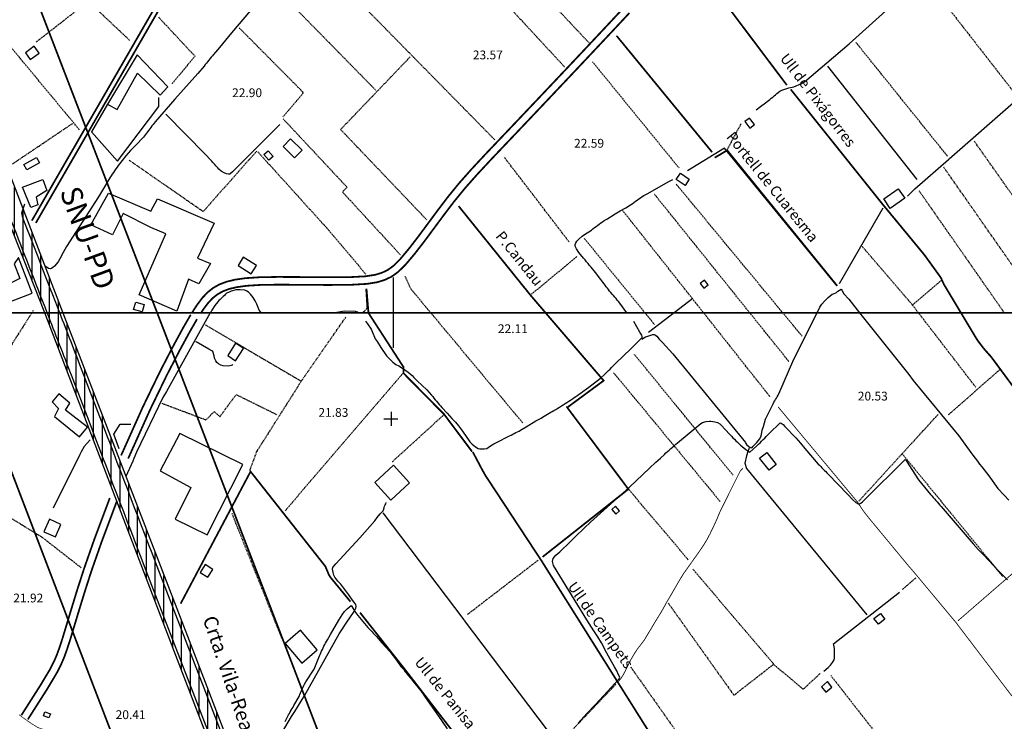
# Model space of a CAD drawing. Units: millimetres. Extents: x 592 to 756951, y 530 to 4426391.
# Drawn here: x 748789 to 749349, y 4421828 to 4422227 of the extents above; entities that cross this region are included whole.
import ezdxf
from ezdxf.enums import TextEntityAlignment as Align

# ---------------------------------------------------------------- set-up
doc = ezdxf.new("R2010")
doc.units = ezdxf.units.MM
doc.header["$PDSIZE"] = 50
for name, pattern in [('MORSE_D', [1.25, 0.5, -0.25, 0, -0.25, 0, -0.25]), ('RAYITAS', [0.375, 0.25, -0.125]), ('TRAZOS', [0.75, 0.5, -0.25])]:
    doc.linetypes.add(name, pattern=pattern)
for name, color, linetype in [('0000 PG5 Cuadricula', 7, 'Continuous'), ('0000 PG5 Cuadricula bloques', 7, 'Continuous'), ('0000 PG5 Cuadricula puntos', 7, 'Continuous'), ('0000 PG5 UTM fulla pdf', 7, 'Continuous'), ('00000 PG5 Divisio Fulles pantalla', 7, 'Continuous'), ('00015 PG5 ombrejats Xarxa Primària', 8, 'Continuous'), ('00016 PG5 TEXT- Proteccions carreteres i altres-', 250, 'Continuous'), ('00017 PG5  LZNU -Protecció-', 250, 'Continuous'), ('00017 PG5 RV', 8, 'Continuous'), ('001 Curvas de nivel', 40, 'Continuous'), ('006 Texto Cota', 42, 'Continuous'), ('011 Construcción', 8, 'Continuous'), ('015 Valla murete alambrada', 11, 'Continuous'), ('085 Caminos y Senda', 32, 'Continuous'), ('087 Caminos identificados', 252, 'Continuous'), ('125 División de cutltivo', 34, 'TRAZOS'), ('159 Acequia identificada', 150, 'Continuous'), ('159 CanalCanalillo', 140, 'Continuous'), ('162 Acequias', 140, 'MORSE_D'), ('221 Carreteras', 8, 'Continuous')]:
    doc.layers.add(name, color=color, linetype=linetype)
doc.styles.get("Standard").update_dxf_attribs({"font": 'arial.ttf'})
doc.styles.add('SUELO', font='arial.ttf')

# ---------------------------------------------------------------- blocks, each defined once
blk = doc.blocks.new('cuadricula')
at = {"layer": '0000 PG5 Cuadricula bloques', "color": 7}
for points in [[(-4.09, 0), (3.91, 0)], [(0, 3.94), (0, -4.05)]]:
    blk.add_lwpolyline(points, dxfattribs=at)
blk = doc.blocks.new('quadrícula i maquetació')
at = {"layer": '0000 PG5 Cuadricula'}
blk.add_point((749000, 4422000), dxfattribs=at)
at = {"layer": '0000 PG5 Cuadricula puntos'}
blk.add_point((749000, 4422000), dxfattribs=at)
at = {"layer": '0000 PG5 UTM fulla pdf'}
blk.add_lwpolyline([(749001.17, 4422080.22), (749001.18, 4422040.22)], dxfattribs=at)
at = {"layer": '00000 PG5 Divisio Fulles pantalla'}
for points in [[(750196.05, 4422060.22), (750196.05, 4424710.22), (744596.05, 4424710.22), (744596.05, 4422060.22)], [(750196.05, 4419410.22), (750196.05, 4422060.22), (744596.05, 4422060.22), (744596.05, 4419410.22)]]:
    blk.add_lwpolyline(points, close=True, dxfattribs=at)
at = {"layer": '0000 PG5 Cuadricula bloques'}
blk.add_blockref('cuadricula', (749000, 4422000), dxfattribs=at)

msp = doc.modelspace()

# ---------------------------------------------------------------- hatches: boundary and pattern name
at = {"layer": '00015 PG5 ombrejats Xarxa Primària'}
h = msp.add_hatch(dxfattribs=at)
h.set_pattern_fill('ANSI31', color=256, scale=40, angle=45, style=0)
h.set_pattern_definition([(90, (-104.1204, -211.0653), (-5, 9e-16), [])])
edge = h.paths.add_edge_path()
edge.add_line((749351.08934, 4420636.08229), (749294.08652, 4420784.96885))
edge.add_line((749294.08652, 4420784.96885), (749255.96152, 4420883.37784))
edge.add_line((749255.96152, 4420883.37784), (749238.69096, 4420928.01484))
edge.add_line((749238.69096, 4420928.01484), (749165.4918, 4421118.52994))
edge.add_line((749165.4918, 4421118.52994), (749140.39919, 4421183.83836))
edge.add_line((749140.39919, 4421183.83836), (749126.36364, 4421220.36863))
edge.add_line((749126.36364, 4421220.36863), (749038.3186, 4421449.65142))
edge.add_line((749038.3186, 4421449.65142), (748956.08389, 4421661.5153))
edge.add_line((748956.08389, 4421661.5153), (748876.75274, 4421867.87065))
edge.add_line((748876.75274, 4421867.87065), (748803.17373, 4422060.21761))
edge.add_line((748803.17373, 4422060.21761), (748752.33999, 4422188.27275))
edge.add_line((748752.33999, 4422188.27275), (748760.50812, 4422197.54035))
edge.add_line((748760.50812, 4422197.54035), (748813.43262, 4422060.21761))
edge.add_line((748813.43262, 4422060.21761), (748886.08675, 4421871.45901))
edge.add_line((748886.08675, 4421871.45901), (748965.41211, 4421665.11872))
edge.add_line((748965.41211, 4421665.11872), (749047.64751, 4421453.25306))
edge.add_line((749047.64751, 4421453.25306), (749135.69867, 4421223.95431))
edge.add_line((749135.69867, 4421223.95431), (749150.37973, 4421185.74399))
edge.add_line((749150.37973, 4421185.74399), (749174.18067, 4421123.7974))
edge.add_line((749174.18067, 4421123.7974), (749248.02146, 4420931.61234))
edge.add_line((749248.02146, 4420931.61234), (749265.28699, 4420886.98831))
edge.add_line((749265.28699, 4420886.98831), (749303.41242, 4420788.57822))
edge.add_line((749303.41242, 4420788.57822), (749360.36906, 4420639.16481))
edge.add_arc((749372.68275, 4420586.586), 54.00147, 103.1808223, 113.5698727)

# ---------------------------------------------------------------- linework, layer by layer
at = {"layer": '00017 PG5  LZNU -Protecció-', "linetype": 'RAYITAS', "ltscale": 3, "const_width": 1, "flags": 128}
msp.add_lwpolyline([(748867.00854, 4422060.21761), (748860.09148, 4422078.18843), (748797.79029, 4422239.84081)], dxfattribs=at)
for points in [[(748749.37821, 4422060.21761), (748756.58587, 4422042.0608), (748830.06783, 4421849.96765), (748869.21637, 4421748.13485), (748865.88841, 4421688.24122, 0.27007878), (748894.88312, 4421613.58361), (748933.1351, 4421582.459), (749019.27958, 4421360.52226)], [(749154.04763, 4421315.64851), (749094.27571, 4421471.30335), (749054.72418, 4421573.20122, 0.376997853), (749016.05456, 4421691.28283), (749006.83194, 4421696.18562), (748932.75314, 4421889.41028), (748867.00854, 4422060.21761)]]:
    msp.add_lwpolyline(points, format="xyb", dxfattribs=at)
at = {"layer": '00017 PG5 RV'}
for points in [[(748760.50812, 4422197.54035), (748813.43262, 4422060.21761), (748886.08675, 4421871.45901), (748965.41211, 4421665.11872), (749047.64751, 4421453.25306), (749135.69867, 4421223.95431), (749150.37973, 4421185.74399), (749174.18067, 4421123.7974), (749248.02146, 4420931.61234), (749265.28699, 4420886.98831), (749303.41242, 4420788.57822), (749358.37962, 4420644.38369)], [(749351.90092, 4420636.42849), (749350.87962, 4420636.63006), (749294.08652, 4420784.96885), (749255.96152, 4420883.37784), (749238.69096, 4420928.01484), (749165.4918, 4421118.52994), (749140.39919, 4421183.83836), (749126.36364, 4421220.36863), (749038.3186, 4421449.65142), (748956.08389, 4421661.5153), (748876.75274, 4421867.87065), (748803.17373, 4422060.21761), (748752.33999, 4422188.27275)]]:
    msp.add_lwpolyline(points, dxfattribs=at)
at = {"layer": '001 Curvas de nivel'}
for points in [[(749106.28962, 4421826.87477), (749111.23962, 4421832.49477), (749116.21962, 4421837.60477), (749129.77962, 4421852.08477), (749130.14962, 4421853.03477), (749129.29962, 4421854.47477), (749128.29962, 4421856.78477), (749127.11962, 4421858.95477), (749125.46962, 4421861.54477), (749122.58962, 4421866.68477), (749119.61962, 4421872.66477), (749117.59962, 4421876.12477), (749115.34962, 4421879.39477), (749111.32962, 4421885.61477), (749092.37962, 4421916.65477), (749091.69962, 4421918.84477), (749092.10962, 4421920.65477), (749093.61962, 4421922.38477), (749095.86962, 4421924.40477), (749101.88962, 4421930.05477), (749104.76962, 4421932.96477), (749109.82962, 4421937.88477), (749113.33962, 4421941.15477), (749130.38962, 4421956.47477), (749133.57962, 4421959.13477), (749135.53962, 4421961.04477), (749146.99962, 4421971.82477), (749150.57962, 4421975.31477), (749153.12962, 4421977.52477), (749155.37962, 4421979.72477, -0.008847326), (749162.83962, 4421986.29477), (749176.04962, 4421997.35477), (749177.15962, 4421997.86477), (749179.14962, 4421998.45477), (749180.98962, 4421998.70477), (749181.79962, 4421998.66477), (749184.02962, 4421998.30477), (749185.62962, 4421997.77477), (749186.83962, 4421997.03477), (749187.97962, 4421995.96477), (749189.70962, 4421994.04477), (749192.73962, 4421990.88477, 0.01135192), (749199.55962, 4421984.25477), (749201.68962, 4421982.55477), (749203.96962, 4421981.00477), (749207.97962, 4421984.58477, 0.009763324), (749215.04962, 4421991.69477), (749221.15962, 4421997.70477), (749221.81962, 4421997.44477), (749222.86962, 4421996.68477), (749223.89962, 4421995.57477), (749230.06962, 4421989.15477), (749232.81962, 4421986.08477), (749235.33962, 4421983.04477), (749242.90962, 4421974.25477, 0.011656423), (749248.58962, 4421968.51477), (749259.76962, 4421957.01477), (749262.48962, 4421953.98477), (749264.21962, 4421952.43477), (749265.57962, 4421951.61477), (749266.27962, 4421951.65477), (749267.12962, 4421952.01477), (749268.04962, 4421952.71477), (749269.32962, 4421954.02477), (749292.39962, 4421976.76477), (749292.83962, 4421976.17477), (749294.32962, 4421973.79477), (749299.88962, 4421965.25477), (749301.51962, 4421963.20477), (749306.66962, 4421956.96477, -0.009421902), (749312.86962, 4421950.06477), (749331.03962, 4421928.81477), (749334.06962, 4421925.44477), (749336.78962, 4421922.67477), (749345.52962, 4421913.44477), (749350.56962, 4421908.34477)], [(748939.81962, 4421827.86477), (748941.69962, 4421831.61477, -0.014609422), (748945.84962, 4421838.82477), (748947.85962, 4421842.48477, -0.009394303), (748950.70962, 4421849.14477), (748951.57962, 4421850.45477), (748956.19962, 4421857.69477), (748957.05962, 4421859.53477, -0.008916348), (748960.01962, 4421867.00477, -0.009045312), (748963.77962, 4421874.30477), (748965.54962, 4421877.28477), (748970.20962, 4421885.45477), (748972.16962, 4421888.57477), (748973.58962, 4421890.36477), (748975.12962, 4421891.92477), (748977.35962, 4421893.88477), (748977.74962, 4421893.31477), (748979.46962, 4421890.47477), (748981.11962, 4421888.14477), (748982.99962, 4421885.82477), (748986.69962, 4421881.43477, -0.015374855), (748991.66962, 4421876.15477), (748994.81962, 4421872.53477), (748997.07962, 4421870.22477), (748999.26962, 4421867.73477), (749001.13962, 4421865.29477), (749003.37962, 4421862.12477), (749005.61962, 4421859.24477), (749007.32962, 4421857.41477), (749008.04962, 4421856.21477, 0.010292331), (749012.59962, 4421850.72477), (749017.00962, 4421845.25477), (749019.04962, 4421842.39477), (749028.60962, 4421828.46477), (749031.92962, 4421823.83477)]]:
    msp.add_lwpolyline(points, format="xyb", dxfattribs=at)
at = {"layer": '011 Construcción'}
for points in [[(748797.13963, 4422211.70474), (748792.06963, 4422208.05474), (748794.83963, 4422204.20474), (748799.90963, 4422207.85474)], [(748838.71963, 4422178.89474), (748844.19963, 4422175.71474), (748855.79963, 4422196.47474), (748868.67963, 4422183.86474), (748873.14963, 4422188.64474), (748855.57963, 4422206.77474)], [(749203.70963, 4422170.92474), (749201.13963, 4422168.90474), (749204.02963, 4422165.23474), (749206.59963, 4422167.25474)], [(748942.88963, 4422159.10474), (748938.57963, 4422154.68474), (748945.16963, 4422148.24474), (748949.47963, 4422152.66474)], [(748930.09963, 4422152.31474), (748932.98963, 4422149.09474), (748930.52963, 4422146.89474), (748927.63963, 4422150.11474)], [(748798.40963, 4422148.51474), (748800.09963, 4422145.49474), (748792.91963, 4422141.48474), (748791.22963, 4422144.50474)], [(748802.07963, 4422136.00474), (748804.34963, 4422129.80474), (748798.16963, 4422125.97474), (748799.18963, 4422121.51474), (748795.09963, 4422120.12474), (748790.44963, 4422131.63474)], [(749164.60963, 4422139.52474), (749169.57963, 4422136.14474), (749167.14963, 4422132.56474), (749162.17963, 4422135.94474)], [(749288.35963, 4422130.66474), (749292.06963, 4422125.33474), (749283.80963, 4422119.59474), (749280.09963, 4422124.92474)], [(748839.26963, 4422128.13474), (748863.32963, 4422117.90474), (748867.28963, 4422125.08474), (748899.40963, 4422111.22474), (748889.93963, 4422091.24474), (748897.32963, 4422088.31474), (748890.74963, 4422076.69474), (748884.80963, 4422079.34474), (748878.22963, 4422061.07474), (748856.80963, 4422070.33474), (748872.00963, 4422105.16474), (748863.43963, 4422108.71474), (748847.74963, 4422116.65474), (748841.67963, 4422104.59474), (748829.21963, 4422110.20474)], [(748788.10963, 4422091.63474), (748785.69963, 4422088.02474), (748788.95963, 4422079.73474), (748778.02963, 4422074.40474), (748781.20963, 4422065.70474), (748796.01963, 4422071.28474)], [(748915.93963, 4422091.75474), (748913.01963, 4422087.13474), (748920.50963, 4422082.39474), (748923.42963, 4422087.01474)], [(749178.25963, 4422078.77474), (749175.77963, 4422076.86474), (749177.87963, 4422074.14474), (749180.35963, 4422076.05474)], [(748854.83963, 4422066.29474), (748859.66963, 4422064.87474), (748858.44963, 4422060.74474), (748853.61963, 4422062.16474)], [(748911.62962, 4422042.88477), (748907.11962, 4422035.87477), (748911.61962, 4422032.98477), (748916.12962, 4422039.99477)], [(748811.18962, 4422014.16477), (748807.32962, 4422009.62477), (748810.88962, 4422005.89477), (748808.60962, 4422001.31477), (748822.92962, 4421989.62477), (748827.39962, 4421995.17477), (748814.80962, 4422004.94477), (748817.30962, 4422008.79477)], [(748879.97962, 4421991.67477), (748868.76962, 4421970.40477), (748886.21962, 4421960.99477), (748877.15962, 4421943.00477), (748895.43962, 4421934.04477), (748915.62962, 4421973.97477)], [(749213.56962, 4421980.80477), (749219.01962, 4421974.03477), (749214.91962, 4421970.73477), (749209.46962, 4421977.50477)], [(749001.37962, 4421973.57477), (749010.51962, 4421963.59477), (748999.81962, 4421953.79477), (748990.67962, 4421963.77477)], [(749127.65962, 4421950.25477), (749125.48962, 4421948.39477), (749127.71962, 4421945.80477), (749129.88962, 4421947.66477)], [(748805.80962, 4421942.82477), (748802.59962, 4421935.80477), (748809.10962, 4421932.82477), (748812.31962, 4421939.84477)], [(748894.29962, 4421917.13477), (748891.51962, 4421912.68477), (748895.89962, 4421909.94477), (748898.67962, 4421914.39477)], [(749278.23962, 4421889.34477), (749280.80962, 4421885.99477), (749277.09962, 4421883.15477), (749274.52962, 4421886.50477)], [(748948.53962, 4421879.75477), (748939.76962, 4421872.21477), (748949.28962, 4421861.13477), (748958.05962, 4421868.67477)], [(749248.09962, 4421850.55477), (749244.65962, 4421847.64477), (749247.23962, 4421844.58477), (749250.67962, 4421847.49477)], [(748803.16962, 4421833.39477), (748806.27962, 4421832.26477), (748805.42962, 4421829.91477), (748802.31962, 4421831.04477)]]:
    msp.add_lwpolyline(points, close=True, dxfattribs=at)
at = {"layer": '015 Valla murete alambrada'}
for points in [[(748838.71963, 4422178.89474), (748829.65963, 4422163.00474), (748844.42963, 4422146.43474), (748867.90963, 4422177.55474), (748868.04963, 4422182.50474)], [(748845.38962, 4421982.86477), (748842.32962, 4421991.32477), (748845.93962, 4421996.89477), (748852.10962, 4421996.93477)]]:
    msp.add_lwpolyline(points, dxfattribs=at)
at = {"layer": '085 Caminos y Senda'}
for points in [[(749207.61963, 4422175.57474), (749209.97963, 4422177.44474), (749212.94963, 4422179.59474, 0.012549914), (749219.36963, 4422184.80474), (749221.09963, 4422186.12474), (749222.18963, 4422186.77474), (749226.22963, 4422187.99474), (749229.06963, 4422188.61474), (749233.44963, 4422190.62474), (749235.10963, 4422191.47474), (749260.39963, 4422213.17474), (749309.92963, 4422257.77474), (749332.02963, 4422277.51474), (749338.53963, 4422283.11474), (749344.55963, 4422288.66474), (749346.98963, 4422290.82474, -0.009232465), (749352.47963, 4422296.21474, -0.008878616)], [(748926.58963, 4422239.80474), (748909.29963, 4422219.29474), (748902.46963, 4422211.02474), (748899.08963, 4422207.07474, 0.010336367), (748893.70963, 4422200.43474), (748890.06963, 4422196.22474), (748877.08963, 4422181.65474), (748865.95963, 4422168.84474, 0.014461806), (748860.99963, 4422162.26474), (748859.26963, 4422160.09474), (748854.77963, 4422155.30474), (748851.93963, 4422152.39474), (748849.23963, 4422149.42474), (748847.07963, 4422146.86474), (748844.89963, 4422143.96474, 0.008857521), (748839.48963, 4422135.96474), (748837.09963, 4422131.86474), (748833.62963, 4422126.19474), (748815.43963, 4422097.84474), (748813.59963, 4422094.40474), (748811.60963, 4422090.87474), (748810.62963, 4422089.27474), (748808.60963, 4422086.79474), (748807.75963, 4422085.87474), (748807.00963, 4422085.37474), (748806.30963, 4422085.19474), (748805.23963, 4422085.45474), (748803.87963, 4422086.27474), (748803.34963, 4422086.73474), (748803.08963, 4422086.88474)], [(748936.76963, 4422167.21474), (748909.88963, 4422140.28474), (748908.24963, 4422139.05474), (748907.52963, 4422138.99474), (748906.45963, 4422139.22474), (748905.01963, 4422139.81474), (748903.36963, 4422140.81474), (748902.07963, 4422141.92474, 0.009861752), (748897.44963, 4422146.94474), (748894.50963, 4422150.19474), (748871.98963, 4422173.15474)], [(749134.08138, 4422060.21761), (749130.12963, 4422065.76474, -0.006774322), (749124.26963, 4422072.57474, -0.010980128), (749119.27963, 4422079.21474), (749116.29963, 4422083.08474, 0.008841752), (749109.39963, 4422091.24474), (749106.76963, 4422094.51474), (749105.42963, 4422096.56474), (749104.76963, 4422098.07474), (749104.73963, 4422098.95474), (749105.03963, 4422099.91474), (749105.69963, 4422100.98474), (749106.71963, 4422102.10474), (749108.57963, 4422103.73474), (749110.07963, 4422104.67474), (749113.92963, 4422107.22474, -0.009089528), (749121.08963, 4422112.65474), (749122.96963, 4422113.71474, -0.011448881), (749130.19963, 4422118.15474), (749133.40963, 4422119.88474), (749136.13963, 4422121.56474, -0.008828658), (749143.71963, 4422126.90474), (749145.61963, 4422127.91474), (749157.93963, 4422134.84474), (749160.16963, 4422136.03474)], [(748925.86963, 4422060.49474), (748925.02963, 4422061.78474), (748923.64963, 4422065.08474), (748922.69963, 4422067.07474), (748921.59963, 4422068.84474), (748920.01963, 4422070.80474), (748918.91963, 4422071.94474), (748918.01963, 4422072.59474), (748916.79963, 4422073.03474), (748914.12963, 4422073.32474), (748913.37963, 4422073.34474), (748911.89963, 4422073.23474), (748909.17963, 4422072.46474), (748907.47963, 4422071.84474), (748906.47963, 4422071.29474, 0.012010279), (748901.55963, 4422066.53474), (748899.81963, 4422064.33474), (748898.05963, 4422061.74474), (748897.61963, 4422061.00474), (748897.18368, 4422060.21761)], [(749142.51962, 4422045.19477), (749144.70962, 4422046.49477), (749145.36962, 4422046.75477), (749148.88962, 4422047.94477), (749149.60962, 4422047.92477), (749150.32962, 4422047.56477), (749151.06962, 4422046.86477), (749152.36962, 4422045.29477), (749154.33962, 4422043.24477), (749160.15962, 4422036.95477), (749201.56962, 4421986.47477), (749201.67962, 4421985.96477), (749202.11962, 4421985.40477), (749203.51962, 4421984.07477), (749204.65962, 4421983.37477), (749205.29962, 4421983.61477), (749205.77962, 4421984.16477), (749208.01962, 4421986.42477), (749209.52962, 4421988.29477), (749210.26962, 4421989.66477), (749210.61962, 4421991.00477), (749211.03962, 4421993.47477), (749211.66962, 4421995.67477), (749212.97962, 4421999.78477), (749213.81962, 4422001.60477), (749216.79962, 4422007.76477, -0.006341253), (749220.47962, 4422014.11477), (749229.08962, 4422033.81477), (749242.21545, 4422060.21761)], [(749266.38324, 4422060.21761), (749294.42962, 4422025.12477), (749296.90962, 4422021.82477), (749322.83962, 4421990.22477), (749329.57962, 4421980.90477, 0.003974293), (749339.79962, 4421967.60477), (749345.08962, 4421960.36477), (749348.61962, 4421956.49477), (749351.33962, 4421953.75477)], [(748985.41962, 4422055.44477), (748986.57962, 4422053.94477), (748988.75962, 4422050.86477), (748989.23962, 4422049.65477), (748991.00962, 4422045.50477), (748992.00962, 4422043.84477), (748994.18962, 4422040.53477), (748997.45962, 4422035.77477), (748998.66962, 4422034.48477), (749001.05962, 4422032.19477), (749002.76962, 4422030.88477), (749004.34962, 4422030.03477), (749007.15962, 4422028.31477), (749009.71962, 4422026.52477), (749012.06962, 4422024.63477), (749012.98962, 4422023.53477), (749015.02962, 4422021.40477), (749017.43962, 4422019.17477), (749020.27962, 4422016.34477), (749022.92962, 4422013.46477, 0.009543479), (749028.94962, 4422006.41477), (749031.92962, 4422003.16477), (749034.55962, 4422000.08477), (749036.55962, 4421998.07477), (749038.40962, 4421995.91477), (749039.97962, 4421993.75477), (749042.24962, 4421990.39477), (749044.85962, 4421986.78477), (749046.08962, 4421985.54477), (749047.97962, 4421983.97477), (749049.46962, 4421983.10477), (749050.38962, 4421982.91477), (749052.15962, 4421982.83477), (749053.00962, 4421982.83477), (749054.43962, 4421983.12477), (749055.28962, 4421983.60477), (749056.59962, 4421984.65477), (749058.36962, 4421985.75477), (749059.95962, 4421986.41477), (749067.34962, 4421990.31477, 0.017836693), (749074.54962, 4421993.98477), (749076.90962, 4421995.48477), (749082.30962, 4421998.76477), (749085.27962, 4422000.36477, -0.009886817), (749092.59962, 4422004.70477, 0.00909589), (749101.04962, 4422009.95477, 0.004923013), (749109.10962, 4422015.51477), (749112.48962, 4422018.03477), (749119.03962, 4422023.11477), (749121.08962, 4422024.97477, 0.008322672), (749127.85962, 4422031.60477), (749136.27962, 4422039.68477), (749142.77962, 4422046.15477), (749142.82962, 4422046.83477), (749142.55962, 4422047.47477), (749141.52962, 4422049.28477), (749137.94962, 4422055.31477)], [(748910.03962, 4422030.84477, -0.056480807), (748909.16962, 4422030.20477), (748908.31962, 4422030.01477), (748906.73962, 4422029.94477), (748904.52962, 4422030.10477), (748903.17962, 4422030.49477), (748901.79962, 4422031.17477), (748901.00962, 4422031.89477), (748900.36962, 4422032.87477), (748899.63962, 4422034.49477), (748899.41962, 4422035.67477), (748898.72962, 4422038.14477), (748898.15962, 4422038.57477), (748896.47962, 4422039.51477), (748889.21962, 4422043.75477), (748889.17962, 4422043.97477)], [(748828.91962, 4421988.00477), (748827.12962, 4421986.15477), (748825.53962, 4421984.20477), (748823.73962, 4421981.27477, 0.033321566), (748823.09962, 4421979.75477), (748807.78962, 4421949.19477)], [(748937.73962, 4421821.01477), (748943.33962, 4421830.70477), (748945.20962, 4421833.52477), (748948.93962, 4421839.40477), (748950.93962, 4421842.82477), (748970.53962, 4421877.77477), (748972.35962, 4421880.63477), (748974.51962, 4421883.74477), (748978.98962, 4421890.43477), (748979.96962, 4421892.33477), (748980.06962, 4421893.19477), (748979.87962, 4421894.37477), (748979.42962, 4421895.13477), (748978.13962, 4421896.83477), (748976.02962, 4421899.87477, -0.013357658), (748971.34962, 4421905.98477), (748969.79962, 4421907.64477), (748967.96962, 4421909.89477), (748967.37962, 4421911.11477), (748966.99962, 4421912.57477), (748966.77962, 4421914.44477), (748966.96962, 4421915.36477), (748967.48962, 4421916.25477), (748968.51962, 4421917.46477), (748982.19962, 4421932.36477), (748990.74962, 4421942.01477), (748992.02962, 4421943.83477), (748993.72962, 4421945.85477), (748995.51962, 4421947.63477), (748995.95962, 4421948.52477), (748996.08962, 4421949.46477, -0.023375831), (748997.25962, 4421952.45477)]]:
    msp.add_lwpolyline(points, format="xyb", dxfattribs=at)
for points in [[(749248.22963, 4422200.40474), (749298.92963, 4422135.94474)], [(749293.67963, 4422126.53474), (749297.84963, 4422130.64474), (749316.85963, 4422147.28474), (749317.35963, 4422147.78474), (749355.44963, 4422181.16474), (749356.19963, 4422181.92474), (749374.89963, 4422196.73474)], [(749253.07963, 4422076.20474), (749189.62963, 4422153.81474), (749168.57963, 4422140.88474)], [(749279.56963, 4422119.77474), (749254.71963, 4422076.77474)], [(749242.21548, 4422060.21761), (749243.84963, 4422063.50474), (749244.95963, 4422065.08474), (749246.49963, 4422066.86474), (749248.50963, 4422068.87474), (749250.77963, 4422070.83474), (749251.49963, 4422071.03474), (749253.17963, 4422071.78474), (749254.07963, 4422072.50474), (749255.88963, 4422073.63474), (749256.30963, 4422073.06474), (749257.51963, 4422071.03474), (749260.23963, 4422067.90474), (749266.38324, 4422060.21761)], [(749171.55963, 4422068.40474), (749160.92184, 4422060.21761)], [(748897.18365, 4422060.21761), (748872.36962, 4422015.41477), (748870.25962, 4422012.13477), (748855.28962, 4421981.06477), (748853.71962, 4421977.33477), (748853.17962, 4421975.91477), (748849.23962, 4421967.25477)], [(748968.28006, 4422060.21761), (748967.78962, 4422060.12477)], [(748981.48314, 4422060.21761), (748980.97963, 4422060.57474), (748979.86963, 4422060.94474), (748973.38963, 4422061.18474), (748968.28022, 4422060.21761)], [(748981.83962, 4422059.96477), (748981.48316, 4422060.21761)], [(749160.92179, 4422060.21761), (749146.33962, 4422048.99477)], [(749203.76962, 4421983.19477), (749203.47962, 4421982.86477), (749202.76962, 4421981.39477), (749202.04962, 4421978.90477), (749201.20962, 4421974.69477), (749202.13962, 4421971.79477), (749270.54962, 4421888.47477)], [(749094.21962, 4421815.88477), (749041.83962, 4421885.40477), (749041.55962, 4421885.71477), (748995.49962, 4421946.55477)], [(749246.27962, 4421856.74477), (749246.08962, 4421856.52477), (749248.59962, 4421858.68477), (749249.90962, 4421859.95477), (749250.99962, 4421861.37477), (749251.88962, 4421862.99477), (749252.20962, 4421863.85477), (749252.19962, 4421867.33477), (749252.08962, 4421869.39477), (749251.72962, 4421871.38477), (749251.50962, 4421872.09477), (749289.03962, 4421901.39477)]]:
    msp.add_lwpolyline(points, dxfattribs=at)
at = {"layer": '087 Caminos identificados', "const_width": 0.4}
msp.add_lwpolyline([(748935.93962, 4421692.70477), (748935.82962, 4421692.56477), (748934.61962, 4421693.18477), (748932.51962, 4421694.92477), (748925.20962, 4421702.09477), (748923.12962, 4421704.06477), (748917.89962, 4421709.84477), (748884.94962, 4421747.90477), (748881.15962, 4421752.37477), (748857.38962, 4421777.51477), (748848.80962, 4421786.32477), (748839.63962, 4421796.63477), (748835.46962, 4421800.49477), (748830.76962, 4421804.23477), (748807.37962, 4421821.05477), (748805.90962, 4421822.08477, 0.008157005), (748799.07962, 4421824.51477), (748795.47962, 4421826.77477), (748791.49962, 4421829.50477), (748788.44962, 4421831.79477)], format="xyb", dxfattribs=at)
at = {"layer": '125 División de cutltivo'}
for points in [[(749058.97963, 4422158.52474), (748952.39963, 4422266.92474)], [(749063.86963, 4422261.90474), (749051.88963, 4422250.50474), (749098.82963, 4422199.78474)], [(749075.22963, 4422253.40474), (749112.62963, 4422213.56474)], [(749304.05963, 4422249.86474), (749355.26963, 4422184.15474)], [(748798.13963, 4422214.06474), (748821.56963, 4422232.31474), (748820.05963, 4422239.18474), (748822.57466, 4422242.16417)], [(748822.57466, 4422242.16417), (748851.32963, 4422215.11474)], [(748945.83963, 4422233.05474), (748991.15963, 4422186.87474)], [(748822.93963, 4422164.07474), (748771.62963, 4422225.90474)], [(748867.67963, 4422228.36474), (748888.48963, 4422206.08474), (748875.57963, 4422190.44474)], [(748938.55963, 4422171.60474), (748950.19963, 4422185.35474), (748913.63963, 4422222.17474)], [(749182.59963, 4422151.45474), (749128.29963, 4422217.58474)], [(749316.37963, 4422149.20474), (749264.18963, 4422214.05474)], [(749010.81963, 4422205.62474), (748971.30963, 4422164.39474), (749020.21963, 4422113.14474)], [(749114.57963, 4422202.86474), (749163.71963, 4422142.55474)], [(748938.61963, 4422170.48474), (748974.98963, 4422131.57474), (748972.32963, 4422128.92474), (749005.17963, 4422093.29474)], [(748784.67963, 4422144.77474), (748818.98963, 4422167.89474)], [(749198.97963, 4422167.71474), (749190.94963, 4422152.66474)], [(749400.47019, 4422060.21761), (749331.53963, 4422157.85474)], [(748923.59963, 4422152.12474), (748893.16963, 4422117.72474), (748851.07963, 4422146.94474)], [(748924.29963, 4422151.64474), (748964.63963, 4422107.08474), (748985.64963, 4422082.16474)], [(749101.29963, 4422100.38474), (749064.53963, 4422148.43474)], [(749372.10084, 4422060.21761), (749314.02963, 4422143.25474)], [(749222.69576, 4422060.21761), (749161.94963, 4422133.54474)], [(749348.68077, 4422060.21761), (749300.08963, 4422129.75474)], [(749203.92136, 4422060.21761), (749149.81963, 4422127.53474)], [(749177.6875, 4422060.21761), (749131.39963, 4422118.68474)], [(749109.75963, 4422102.70474), (749144.36568, 4422060.21761)], [(749299.85027, 4422060.21761), (749296.06963, 4422065.12474), (749267.80963, 4422097.99474)], [(749105.69963, 4422092.19474), (749079.80963, 4422070.76474)], [(749022.57241, 4422060.21761), (749011.35963, 4422073.64474), (749008.03963, 4422080.85474)], [(748984.11963, 4422060.51474), (748986.53963, 4422062.91474), (748985.79963, 4422073.89474)], [(749296.65963, 4422064.82474), (749312.80963, 4422078.50474)], [(748795.77298, 4422060.21761), (748773.59962, 4422025.38477), (748763.56962, 4422018.22477), (748733.03962, 4421988.72477)], [(748796.57963, 4422061.48474), (748795.77302, 4422060.21761)], [(748948.90962, 4422021.31477), (748974.27962, 4422057.77477)], [(749075.00962, 4421997.42477), (749022.57241, 4422060.21761)], [(749144.36568, 4422060.21761), (749149.84962, 4422053.48477)], [(749215.42962, 4422012.54477), (749177.6875, 4422060.21761)], [(749226.16962, 4422032.53477), (749203.92136, 4422060.21761)], [(749233.69962, 4422046.93477), (749222.69577, 4422060.21761)], [(749332.44962, 4422017.90477), (749299.85028, 4422060.21761)], [(748894.35962, 4422053.38477), (748948.90962, 4422021.31477)], [(749194.46962, 4421967.87477), (749138.34962, 4422036.56477)], [(749006.83962, 4422025.93477), (748939.79962, 4421947.72477)], [(749126.53962, 4422026.17477), (749187.04962, 4421953.03477)], [(749345.89962, 4422027.75477), (749316.65962, 4422002.00477)], [(748948.90962, 4422021.31477), (748923.56962, 4421981.35477), (748919.39962, 4421970.18477)], [(748869.73962, 4422008.78477), (748894.79962, 4421999.33477), (748899.43962, 4422004.05477), (748902.64962, 4422001.15477), (748911.90962, 4422013.74477), (748935.13962, 4422002.28477)], [(749099.74962, 4422006.93477), (749134.57962, 4421960.45477), (749134.96187, 4421960.00337)], [(749030.13962, 4422002.34477), (749000.64962, 4421975.49477)], [(749290.60969, 4421980.12263), (749311.09962, 4422002.53477)], [(749266.00962, 4421953.21477), (749290.60969, 4421980.12263)], [(749290.50962, 4421980.24477), (749290.60969, 4421980.12263)], [(749290.60969, 4421980.12263), (749347.82962, 4421910.28477)], [(748741.60962, 4421969.47477), (748801.48962, 4421932.71477), (748823.76962, 4421915.34477)], [(749134.96187, 4421960.00337), (749086.13962, 4421921.44477)], [(749135.03962, 4421960.06477), (749134.96187, 4421960.00337)], [(749168.95962, 4421919.85477), (749134.96187, 4421960.00337)], [(748909.40962, 4421946.32477), (748938.06962, 4421874.62477)], [(749043.40962, 4421888.72477), (749083.73962, 4421919.67477)], [(749217.47962, 4421860.60477), (749171.65962, 4421914.44477)], [(749298.29962, 4421909.54477), (749290.65962, 4421902.96477)], [(749157.51962, 4421895.34477), (749194.94962, 4421842.85477), (749217.49962, 4421860.40477), (749234.31962, 4421846.23477), (749244.13962, 4421855.34477)], [(749136.25962, 4421858.89477), (749200.93962, 4421767.34477)], [(749127.83962, 4421849.08477), (749096.03962, 4421815.82477), (749066.16962, 4421784.96477)], [(749250.11962, 4421853.98477), (749295.87962, 4421795.34477)]]:
    msp.add_lwpolyline(points, dxfattribs=at)
at = {"layer": '159 Acequia identificada', "const_width": 1}
for points in [[(748795.74963, 4422112.60474), (748908.19963, 4422307.34474), (748919.99963, 4422327.39474), (748934.10963, 4422355.25474), (748941.73963, 4422367.55474), (748958.41963, 4422388.43474), (748991.42963, 4422430.36474), (749029.88963, 4422480.06474), (749081.12963, 4422543.79474)], [(749083.33963, 4422542.02474), (749032.10963, 4422478.31474), (748993.65963, 4422428.62474), (748960.63963, 4422386.67474), (748944.05963, 4422365.92474), (748936.50963, 4422353.76474), (748922.26963, 4422326.06474), (748910.46963, 4422306.02474), (748798.02963, 4422111.28474)], [(749170.68963, 4422261.82474), (749225.02963, 4422189.63474)], [(749182.59963, 4422151.45474), (749128.29963, 4422217.58474)], [(749184.02458, 4422148.37152), (749191.12333, 4422152.56574), (749253.72148, 4422075.45659)], [(749038.40963, 4422120.85474), (749079.58963, 4422069.84474), (749087.83775, 4422060.21761)], [(749046.10186, 4421981.27739), (749030.23783, 4422002.42693), (749007.13757, 4422025.80272), (749007.08037, 4422029.35875), (748987.17604, 4422060.08461), (748986.02446, 4422073.85234)], [(748846.49962, 4421979.12477), (748858.93962, 4422006.85477), (748868.64962, 4422026.88477), (748876.08962, 4422041.21477), (748881.73962, 4422051.61477), (748886.08962, 4422059.12477)], [(748850.52962, 4421977.38477), (748862.90962, 4422004.97477), (748872.54962, 4422024.88477), (748879.91962, 4422039.07477), (748885.47962, 4422049.31477), (748889.68962, 4422056.62477)], [(749134.96187, 4421960.00337), (749134.57962, 4421960.45477), (749100.16528, 4422006.38008), (749120.87904, 4422021.65203), (749087.83775, 4422060.21761)], [(748976.91962, 4421896.02477), (748965.67962, 4421909.68477), (748964.92962, 4421910.77477), (748964.61962, 4421911.37477), (748962.63962, 4421916.09477), (748920.10962, 4421969.98477), (748880.33962, 4421894.86477)], [(748840.06962, 4421954.93477), (748831.19962, 4421931.24477), (748825.44962, 4421914.80477), (748821.50962, 4421902.57477), (748818.28962, 4421892.07477), (748813.34962, 4421875.70477), (748811.56962, 4421870.20477), (748810.02962, 4421865.96477), (748808.45962, 4421862.25477), (748806.18962, 4421857.76477), (748800.88962, 4421848.90477), (748789.79962, 4421831.48477)], [(749134.96187, 4421960.00337), (749086.13962, 4421921.44477)], [(748844.16962, 4421953.36477), (748835.33962, 4421929.76477), (748829.60962, 4421913.40477), (748825.68962, 4421901.22477), (748822.47962, 4421890.74477), (748817.49962, 4421874.27477), (748815.68962, 4421868.67477), (748814.08962, 4421864.30477), (748812.44962, 4421860.43477), (748810.08962, 4421855.76477), (748804.68962, 4421846.70477), (748793.48962, 4421829.10477)], [(748982.31962, 4421889.85477), (749008.44962, 4421856.77477), (749065.16962, 4421783.34477), (749065.69962, 4421782.81477), (749096.45962, 4421742.30477), (749096.59962, 4421742.04477), (749140.05962, 4421683.31477)]]:
    msp.add_lwpolyline(points, dxfattribs=at)
for points in [[(749132.26963, 4422233.59474, -0.001656725), (749101.43963, 4422200.73474, -0.001353658), (749054.04963, 4422150.76474), (749045.74963, 4422141.85474), (749038.57963, 4422133.75474), (749032.34963, 4422126.10474), (749026.67963, 4422118.66474), (749015.53963, 4422103.62474), (749010.09963, 4422096.58474), (749005.28963, 4422090.83474), (749001.38963, 4422086.93474), (748998.05963, 4422084.52474), (748994.79963, 4422082.97474), (748990.94963, 4422081.79474), (748985.29963, 4422080.94474), (748976.44963, 4422080.47474), (748963.71963, 4422080.40474, 0.001895622), (748935.55963, 4422080.60474), (748924.99963, 4422080.41474), (748917.21963, 4422079.89474), (748911.30963, 4422079.05474), (748906.46963, 4422077.88474), (748902.38963, 4422076.33474), (748898.88963, 4422074.36474), (748895.73963, 4422071.89474), (748892.71963, 4422068.72474), (748889.59963, 4422064.58474), (748886.79219, 4422060.21761)], [(749135.52963, 4422230.65474, -0.001330056), (749104.63963, 4422197.73474, -0.001121607), (749057.30963, 4422147.81474), (749049.05963, 4422138.96474), (749041.95963, 4422130.93474), (749035.76963, 4422123.35474), (749030.12963, 4422115.94474), (749018.86963, 4422100.75474), (749013.24963, 4422093.50474), (749008.17963, 4422087.52474), (749003.92963, 4422083.37474), (749000.19963, 4422080.71474), (748996.50963, 4422078.95474), (748992.24963, 4422077.61474), (748986.20963, 4422076.65474), (748977.04963, 4422076.12474), (748964.10963, 4422076.02474), (748935.86963, 4422076.22474), (748925.46963, 4422076.04474), (748917.94963, 4422075.57474), (748912.39963, 4422074.81474), (748907.98963, 4422073.78474), (748904.36963, 4422072.42474), (748901.30963, 4422070.71474), (748898.55963, 4422068.54474), (748895.87963, 4422065.68474), (748893.01963, 4422061.84474), (748891.98163, 4422060.21761)], [(749227.23963, 4422187.20474), (749279.44963, 4422121.96474), (749303.29963, 4422093.07474), (749312.75963, 4422079.96474), (749312.97963, 4422079.29474, 0.022131407), (749313.96963, 4422077.26474), (749314.34963, 4422076.32474), (749324.01392, 4422060.21761)], [(749324.01392, 4422060.21761), (749332.91962, 4422045.37477), (749334.30962, 4422043.42477), (749336.85962, 4422040.08477, 0.010318552), (749341.15962, 4422035.24477), (749355.45962, 4422015.88477), (749355.80962, 4422015.46477), (749383.00962, 4421976.57477), (749383.21962, 4421976.33477)], [(749046.44962, 4421981.15477), (749052.16962, 4421970.31477), (749052.56962, 4421969.68477), (749053.61962, 4421967.78477), (749085.12962, 4421919.87477), (749085.54962, 4421919.34477), (749086.00962, 4421918.51477, 0.000352707), (749161.30962, 4421798.79477), (749162.79962, 4421796.30477), (749189.35132, 4421757.14382)]]:
    msp.add_lwpolyline(points, format="xyb", dxfattribs=at)
at = {"layer": '159 CanalCanalillo', "const_width": 0.5}
for points in [[(748795.74963, 4422112.60474), (748908.19963, 4422307.34474), (748919.99963, 4422327.39474), (748934.10963, 4422355.25474), (748941.73963, 4422367.55474), (748958.41963, 4422388.43474), (748991.42963, 4422430.36474), (749029.88963, 4422480.06474), (749081.12963, 4422543.79474)], [(749083.33963, 4422542.02474), (749032.10963, 4422478.31474), (748993.65963, 4422428.62474), (748960.63963, 4422386.67474), (748944.05963, 4422365.92474), (748936.50963, 4422353.76474), (748922.26963, 4422326.06474), (748910.46963, 4422306.02474), (748798.02963, 4422111.28474)], [(748846.49962, 4421979.12477), (748858.93962, 4422006.85477), (748868.64962, 4422026.88477), (748876.08962, 4422041.21477), (748881.73962, 4422051.61477), (748886.08962, 4422059.12477)], [(748850.52962, 4421977.38477), (748862.90962, 4422004.97477), (748872.54962, 4422024.88477), (748879.91962, 4422039.07477), (748885.47962, 4422049.31477), (748889.68962, 4422056.62477)], [(748840.06962, 4421954.93477), (748831.19962, 4421931.24477), (748825.44962, 4421914.80477), (748821.50962, 4421902.57477), (748818.28962, 4421892.07477), (748813.34962, 4421875.70477), (748811.56962, 4421870.20477), (748810.02962, 4421865.96477), (748808.45962, 4421862.25477), (748806.18962, 4421857.76477), (748800.88962, 4421848.90477), (748789.79962, 4421831.48477)], [(748844.16962, 4421953.36477), (748835.33962, 4421929.76477), (748829.60962, 4421913.40477), (748825.68962, 4421901.22477), (748822.47962, 4421890.74477), (748817.49962, 4421874.27477), (748815.68962, 4421868.67477), (748814.08962, 4421864.30477), (748812.44962, 4421860.43477), (748810.08962, 4421855.76477), (748804.68962, 4421846.70477), (748793.48962, 4421829.10477)]]:
    msp.add_lwpolyline(points, dxfattribs=at)
for points in [[(749132.26963, 4422233.59474, -0.001656725), (749101.43963, 4422200.73474, -0.001353658), (749054.04963, 4422150.76474), (749045.74963, 4422141.85474), (749038.57963, 4422133.75474), (749032.34963, 4422126.10474), (749026.67963, 4422118.66474), (749015.53963, 4422103.62474), (749010.09963, 4422096.58474), (749005.28963, 4422090.83474), (749001.38963, 4422086.93474), (748998.05963, 4422084.52474), (748994.79963, 4422082.97474), (748990.94963, 4422081.79474), (748985.29963, 4422080.94474), (748976.44963, 4422080.47474), (748963.71963, 4422080.40474, 0.001895622), (748935.55963, 4422080.60474), (748924.99963, 4422080.41474), (748917.21963, 4422079.89474), (748911.30963, 4422079.05474), (748906.46963, 4422077.88474), (748902.38963, 4422076.33474), (748898.88963, 4422074.36474), (748895.73963, 4422071.89474), (748892.71963, 4422068.72474), (748889.59963, 4422064.58474), (748886.79219, 4422060.21761)], [(749135.52963, 4422230.65474, -0.001330056), (749104.63963, 4422197.73474, -0.001121607), (749057.30963, 4422147.81474), (749049.05963, 4422138.96474), (749041.95963, 4422130.93474), (749035.76963, 4422123.35474), (749030.12963, 4422115.94474), (749018.86963, 4422100.75474), (749013.24963, 4422093.50474), (749008.17963, 4422087.52474), (749003.92963, 4422083.37474), (749000.19963, 4422080.71474), (748996.50963, 4422078.95474), (748992.24963, 4422077.61474), (748986.20963, 4422076.65474), (748977.04963, 4422076.12474), (748964.10963, 4422076.02474), (748935.86963, 4422076.22474), (748925.46963, 4422076.04474), (748917.94963, 4422075.57474), (748912.39963, 4422074.81474), (748907.98963, 4422073.78474), (748904.36963, 4422072.42474), (748901.30963, 4422070.71474), (748898.55963, 4422068.54474), (748895.87963, 4422065.68474), (748893.01963, 4422061.84474), (748891.98163, 4422060.21761)]]:
    msp.add_lwpolyline(points, format="xyb", dxfattribs=at)
at = {"layer": '162 Acequias', "const_width": 0.5}
for points in [[(749170.68963, 4422261.82474), (749225.02963, 4422189.63474)], [(749038.40963, 4422120.85474), (749079.58963, 4422069.84474), (749087.83775, 4422060.21761)], [(749087.83775, 4422060.21761), (749117.56962, 4422025.51477)], [(749220.08962, 4422006.70477), (749265.24962, 4421952.57477), (749268.16962, 4421948.13477), (749270.16962, 4421945.45477), (749272.73962, 4421942.28477), (749294.48962, 4421916.03477), (749294.94962, 4421915.53477), (749297.64962, 4421912.38477), (749321.77962, 4421883.47477), (749322.94962, 4421881.85477), (749352.25962, 4421843.36477), (749354.78962, 4421840.29477), (749375.40962, 4421812.38477), (749375.34962, 4421811.70477), (749375.56962, 4421811.22477)], [(748976.91962, 4421896.02477), (748965.67962, 4421909.68477), (748964.92962, 4421910.77477), (748964.61962, 4421911.37477), (748962.63962, 4421916.09477), (748920.10962, 4421969.98477), (748880.33962, 4421894.86477)], [(749322.29962, 4421885.13477), (749370.75962, 4421927.11477)], [(748982.31962, 4421889.85477), (749008.44962, 4421856.77477), (749065.16962, 4421783.34477), (749065.69962, 4421782.81477), (749096.45962, 4421742.30477), (749096.59962, 4421742.04477), (749140.05962, 4421683.31477)]]:
    msp.add_lwpolyline(points, dxfattribs=at)
for points in [[(749227.23963, 4422187.20474), (749279.44963, 4422121.96474), (749303.29963, 4422093.07474), (749312.75963, 4422079.96474), (749312.97963, 4422079.29474, 0.022131407), (749313.96963, 4422077.26474), (749314.34963, 4422076.32474), (749324.01392, 4422060.21761)], [(749324.01392, 4422060.21761), (749332.91962, 4422045.37477), (749334.30962, 4422043.42477), (749336.85962, 4422040.08477, 0.010318552), (749341.15962, 4422035.24477), (749355.45962, 4422015.88477), (749355.80962, 4422015.46477), (749383.00962, 4421976.57477), (749383.21962, 4421976.33477)], [(749046.44962, 4421981.15477), (749052.16962, 4421970.31477), (749052.56962, 4421969.68477), (749053.61962, 4421967.78477), (749085.12962, 4421919.87477), (749085.54962, 4421919.34477), (749086.00962, 4421918.51477, 0.000352707), (749161.30962, 4421798.79477), (749162.79962, 4421796.30477), (749189.35132, 4421757.14382)], [(749129.28962, 4421850.68477), (749130.69962, 4421852.37477), (749131.93962, 4421854.30477), (749133.22962, 4421856.73477), (749134.70962, 4421859.89477), (749136.40962, 4421863.13477), (749138.35962, 4421866.50477), (749140.23962, 4421869.40477), (749141.67962, 4421871.16477), (749144.07962, 4421874.33477, -0.012271073), (749147.46962, 4421879.97477), (749150.10962, 4421884.48477, 0.012080021), (749154.78962, 4421892.15477), (749156.48962, 4421895.35477), (749158.20962, 4421898.20477), (749163.36962, 4421907.12477), (749166.41962, 4421912.17477), (749167.93962, 4421914.23477), (749175.15962, 4421924.40477), (749177.94962, 4421928.54477), (749179.70962, 4421931.46477), (749181.23962, 4421934.35477), (749183.05962, 4421938.10477), (749185.34962, 4421943.07477), (749186.75962, 4421946.53477), (749188.20962, 4421949.58477), (749190.19962, 4421953.44477), (749192.10962, 4421957.43477), (749198.47962, 4421970.16477, -0.039598939), (749199.96962, 4421971.76477)]]:
    msp.add_lwpolyline(points, format="xyb", dxfattribs=at)
at = {"layer": '221 Carreteras', "const_width": 0.4}
for points in [[(748804.50971, 4422060.21761, 0.000719173), (748784.41963, 4422111.77474), (748776.97963, 4422120.42474), (748773.60963, 4422128.83474), (748768.64963, 4422142.53474), (748767.74963, 4422152.44474), (748765.85963, 4422160.92474), (748742.89963, 4422219.87474)], [(748811.63874, 4422060.21761, 0.00055335), (748790.62963, 4422114.21474), (748789.98963, 4422116.95474), (748791.67963, 4422122.08474)], [(748937.85962, 4421692.22477), (748938.71962, 4421692.49477), (748942.01962, 4421699.52477), (748941.51962, 4421704.60477), (748859.86962, 4421916.05477, -0.000884277), (748828.28962, 4421998.63477), (748818.22962, 4422024.75477, 0.000494208), (748804.50987, 4422060.21761)], [(748996.32962, 4421606.91477), (748988.16962, 4421610.47477), (748984.61962, 4421613.26477), (748968.31962, 4421654.33477), (748947.71962, 4421706.99477), (748866.07962, 4421918.42477, -0.000830367), (748834.48962, 4422001.01477), (748824.43962, 4422027.14477, 0.000338689), (748811.63927, 4422060.21761)]]:
    msp.add_lwpolyline(points, format="xyb", dxfattribs=at)
at = {"layer": '221 Carreteras'}
for points in [[(748804.50971, 4422060.21761, 0.000719173), (748784.41963, 4422111.77474), (748776.97963, 4422120.42474), (748773.60963, 4422128.83474), (748768.64963, 4422142.53474), (748767.74963, 4422152.44474), (748765.85963, 4422160.92474), (748742.89963, 4422219.87474)], [(748811.63874, 4422060.21761, 0.00055335), (748790.62963, 4422114.21474), (748789.98963, 4422116.95474), (748791.67963, 4422122.08474)], [(748937.85962, 4421692.22477), (748938.71962, 4421692.49477), (748942.01962, 4421699.52477), (748941.51962, 4421704.60477), (748859.86962, 4421916.05477, -0.000884277), (748828.28962, 4421998.63477), (748818.22962, 4422024.75477, 0.000494208), (748804.50987, 4422060.21761)], [(748996.32962, 4421606.91477), (748988.16962, 4421610.47477), (748984.61962, 4421613.26477), (748968.31962, 4421654.33477), (748947.71962, 4421706.99477), (748866.07962, 4421918.42477, -0.000830367), (748834.48962, 4422001.01477), (748824.43962, 4422027.14477, 0.000338689), (748811.63927, 4422060.21761)]]:
    msp.add_lwpolyline(points, format="xyb", dxfattribs=at)

# ---------------------------------------------------------------- block references
msp.add_blockref('quadrícula i maquetació', (0, 0))

# ---------------------------------------------------------------- texts
at = {"layer": '00016 PG5 TEXT- Proteccions carreteres i altres-', "style": 'SUELO'}
msp.add_text('SNU-PD', height=12, rotation=290.0944187, dxfattribs=at).set_placement((748811.47845, 4422129.23712))
at = {"layer": '006 Texto Cota'}
for s, p in [('23.57', (749046.50963, 4422204.28474)), ('22.90', (748909.63963, 4422182.80474)), ('22.59', (749104.05963, 4422154.06474)), ('22.11', (749060.74962, 4422048.67477)), ('20.53', (749265.38962, 4422010.37477)), ('21.83', (748958.67962, 4422001.08477)), ('21.92', (748785.20962, 4421895.60477)), ('20.41', (748843.38962, 4421829.28477))]:
    msp.add_text(s, height=5, dxfattribs=at).set_placement(p)
at = {"layer": '085 Caminos y Senda', "color": 7, "style": 'SUELO'}
msp.add_text('Crta. Vila-Real // CV 185', height=8, rotation=288.7684094, dxfattribs=at).set_placement((748911.93398, 4421830.07194), align=Align.CENTER)
at = {"layer": '159 Acequia identificada', "style": 'SUELO'}
for s, rotation, p in [('Ull de Pixágorres', 307.5368476, (749240.40561, 4422179.27255)), ('Portell de Cuaresma', 308.828854, (749214.57937, 4422129.91403)), ('P.Candau', 308.828854, (749070.65049, 4422089.22164)), ('Ull de Campets', 305.1003044, (749116.74498, 4421881.01786)), ('Ull de Panisa', 308.8166512, (749028.4507, 4421842.26979))]:
    msp.add_text(s, height=6, rotation=rotation, dxfattribs=at).set_placement(p, align=Align.CENTER)

doc.saveas('drawing.dxf')
